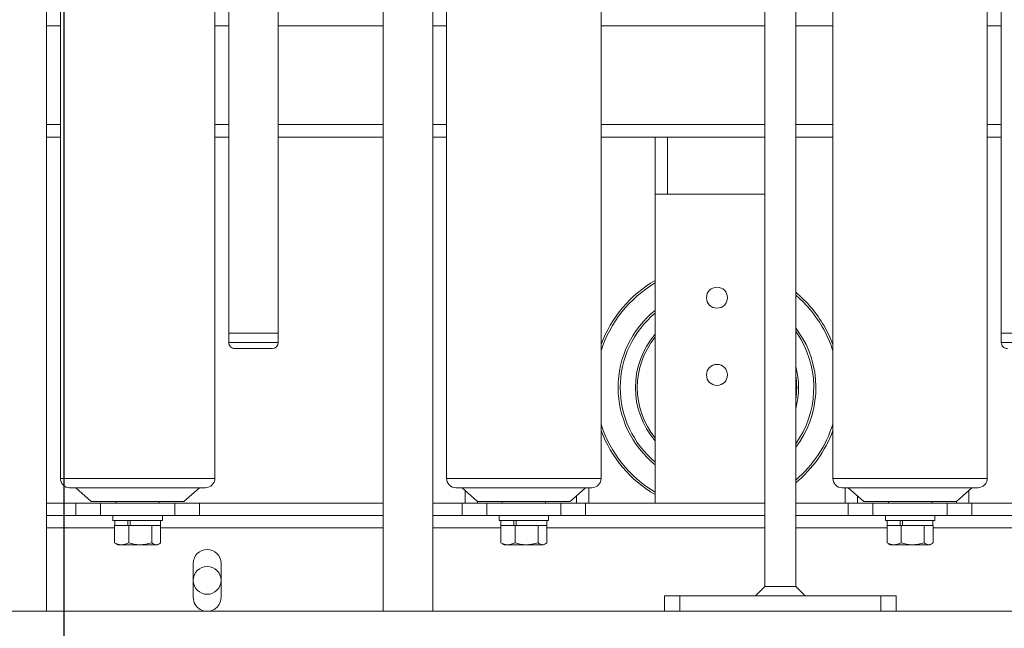
# Model space of a CAD drawing. Units: millimetres. Extents: x 118792 to 146992, y -68490 to -47923.
# Drawn here: x 136556 to 136875, y -56504 to -56307 of the extents above; entities that cross this region are included whole.
import ezdxf

# ---------------------------------------------------------------- set-up
doc = ezdxf.new("R2010")
doc.units = ezdxf.units.MM
doc.layers.add('Ansichtfenster', color=1, linetype='Continuous', plot=False)
doc.layers.add('Bemaß', color=5, linetype='Continuous')

# ---------------------------------------------------------------- blocks, each defined once
blk = doc.blocks.new('DPF-48')
at = {"color": 7, "linetype": 'Continuous', "lineweight": 15}
for p, q in [((755.74, 838.46), (755.74, 2030.46)), ((720.74, 1576.46), (720.74, 1516.96)), ((724.74, 1576.46), (724.74, 1516.96)), ((728.74, 1504.4), (728.74, 1576.46)), ((665.74, 1526.46), (665.74, 1542.46)), ((668.74, 1526.46), (668.74, 1542.46)), ((35.74, 1526.46), (665.74, 1526.46)), ((566.24, 1526.46), (566.24, 1521.96)), ((598.24, 1526.46), (598.24, 1521.96)), ((602.24, 1526.46), (602.24, 1521.96)), ((665.74, 1526.46), (668.74, 1526.46)), ((712.74, 1521.96), (163.44, 1521.96)), ((712.74, 1471.96), (712.74, 1521.96)), ((715.74, 1518.96), (715.74, 1474.96)), ((720.24, 1511.96), (715.74, 1516.96)), ((720.74, 1516.96), (724.74, 1516.96)), ((720.74, 1508.96), (720.74, 1516.96)), ((724.74, 1516.96), (724.74, 1508.96)), ((720.74, 1515.96), (716.64, 1515.96)), ((720.24, 1481.96), (720.24, 1511.96)), ((720.74, 1511.96), (720.24, 1511.96)), ((724.74, 1508.96), (720.74, 1508.96)), ((720.74, 1484.96), (720.74, 1508.96)), ((724.74, 1484.96), (724.74, 1508.96)), ((726.34, 1504.96), (724.74, 1504.96)), ((726.34, 1504.96), (726.34, 1493.91)), ((727.94, 1504.36), (726.34, 1504.36)), ((727.94, 1504.4), (733.61, 1504.4)), ((727.94, 1504.36), (727.94, 1504.4)), ((727.94, 1504.36), (727.94, 1501.71)), ((720.74, 1503.96), (720.24, 1503.96)), ((727.94, 1501.54), (727.94, 1501.62)), ((727.94, 1501.32), (727.94, 1501.54)), ((727.94, 1501.54), (733.61, 1501.54)), ((727.94, 1501.32), (727.94, 1494.51)), ((734.24, 1503.36), (733.88, 1504)), ((734.24, 1494.52), (734.24, 1503.36)), ((727.94, 1494.51), (726.34, 1494.51)), ((726.34, 1493.91), (726.34, 1488.96)), ((726.34, 1493.77), (727.94, 1493.77)), ((727.94, 1494.1), (727.94, 1494.51)), ((727.94, 1494.1), (733.61, 1494.1)), ((727.94, 1493.82), (727.94, 1494.1)), ((727.94, 1493.77), (727.94, 1493.82)), ((727.94, 1493.77), (727.94, 1489.66)), ((734.24, 1490.56), (734.24, 1494.52)), ((750.74, 1487.46), (750.74, 1492.46)), ((750.74, 1492.46), (755.74, 1492.46)), ((720.24, 1489.96), (720.74, 1489.96)), ((724.74, 1488.96), (726.34, 1488.96)), ((726.34, 1489.56), (727.94, 1489.56)), ((727.94, 1489.52), (727.94, 1489.66)), ((727.94, 1489.52), (733.61, 1489.52)), ((728.74, 1459.96), (728.74, 1489.52)), ((733.61, 1489.52), (733.82, 1489.95)), ((733.88, 1489.93), (734.24, 1490.56)), ((750.74, 1422.46), (750.74, 1487.46)), ((755.74, 1487.46), (750.74, 1487.46)), ((755.74, 1422.46), (755.74, 1487.46)), ((715.74, 1476.96), (720.24, 1481.96)), ((720.74, 1484.96), (724.74, 1484.96)), ((720.74, 1476.96), (720.74, 1484.96)), ((724.74, 1484.96), (724.74, 1476.96)), ((720.74, 1479.96), (718.44, 1479.96)), ((720.74, 1475.96), (715.74, 1475.96)), ((724.74, 1476.96), (720.74, 1476.96)), ((720.74, 1476.96), (720.74, 1459.96)), ((724.74, 1476.96), (724.74, 1459.96)), ((163.44, 1471.96), (712.74, 1471.96)), ((566.24, 1471.96), (566.24, 1459.96)), ((598.24, 1471.96), (598.24, 1459.96)), ((602.24, 1471.96), (602.24, 1459.96)), ((750.74, 1462.96), (747.74, 1459.96)), ((403.74, 1459.96), (747.74, 1459.96)), ((665.12, 1459.96), (667.66, 1461.59)), ((747.74, 1449.96), (747.74, 1459.96)), ((403.74, 1449.96), (747.74, 1449.96)), ((566.24, 1449.96), (566.24, 1396.96)), ((598.24, 1449.96), (598.24, 1396.96)), ((602.24, 1449.96), (602.24, 1418.46)), ((620.74, 1449.96), (620.74, 1414.46)), ((720.74, 1449.96), (720.74, 1391.96)), ((724.74, 1449.96), (724.74, 1391.96)), ((728.74, 1379.4), (728.74, 1449.96)), ((747.74, 1449.96), (750.74, 1446.96)), ((750.74, 1417.46), (750.74, 1422.46)), ((750.74, 1422.46), (755.74, 1422.46)), ((602.24, 1418.46), (602.24, 1414.46)), ((620.74, 1418.46), (602.24, 1418.46)), ((755.74, 1417.46), (750.74, 1417.46)), ((620.74, 1414.46), (602.24, 1414.46)), ((602.24, 1414.46), (602.24, 1396.96)), ((720.74, 1414.46), (620.74, 1414.46)), ((712.74, 1396.96), (163.44, 1396.96)), ((712.74, 1346.96), (712.74, 1396.96)), ((715.74, 1393.96), (715.74, 1349.96)), ((720.74, 1392.96), (715.74, 1392.96)), ((720.24, 1386.96), (715.74, 1391.96)), ((720.74, 1391.96), (724.74, 1391.96)), ((720.74, 1383.96), (720.74, 1391.96)), ((724.74, 1391.96), (724.74, 1383.96)), ((720.74, 1388.96), (718.44, 1388.96)), ((720.24, 1356.96), (720.24, 1386.96)), ((724.74, 1383.96), (720.74, 1383.96)), ((720.74, 1359.96), (720.74, 1383.96)), ((724.74, 1359.96), (724.74, 1383.96)), ((726.34, 1379.96), (724.74, 1379.96)), ((726.34, 1379.96), (726.34, 1368.91)), ((720.74, 1378.96), (720.24, 1378.96)), ((727.94, 1379.36), (726.34, 1379.36)), ((727.94, 1379.4), (733.61, 1379.4)), ((727.94, 1379.36), (727.94, 1379.4)), ((727.94, 1379.36), (727.94, 1376.71)), ((734.24, 1378.36), (733.88, 1379)), ((734.24, 1369.52), (734.24, 1378.36)), ((727.94, 1376.54), (727.94, 1376.62)), ((727.94, 1376.32), (727.94, 1376.54)), ((727.94, 1376.54), (733.61, 1376.54)), ((727.94, 1376.32), (727.94, 1369.51)), ((727.94, 1369.51), (726.34, 1369.51)), ((726.34, 1368.91), (726.34, 1363.96)), ((726.34, 1368.77), (727.94, 1368.77)), ((727.94, 1369.1), (727.94, 1369.51)), ((727.94, 1369.1), (733.61, 1369.1)), ((727.94, 1368.82), (727.94, 1369.1)), ((727.94, 1368.77), (727.94, 1368.82)), ((727.94, 1368.77), (727.94, 1364.66)), ((734.24, 1365.56), (734.24, 1369.52)), ((720.24, 1364.96), (720.74, 1364.96)), ((724.74, 1363.96), (726.34, 1363.96)), ((726.34, 1364.56), (727.94, 1364.56)), ((727.94, 1364.52), (727.94, 1364.66)), ((727.94, 1364.52), (733.61, 1364.52)), ((728.74, 1342.46), (728.74, 1364.52)), ((733.61, 1364.52), (733.82, 1364.95)), ((733.88, 1364.93), (734.24, 1365.56)), ((720.74, 1359.96), (724.74, 1359.96)), ((720.74, 1351.96), (720.74, 1359.96)), ((724.74, 1359.96), (724.74, 1351.96)), ((715.74, 1351.96), (720.24, 1356.96)), ((720.74, 1356.96), (720.24, 1356.96)), ((720.74, 1352.96), (716.64, 1352.96)), ((724.74, 1351.96), (720.74, 1351.96)), ((720.74, 1351.96), (720.74, 1342.46)), ((724.74, 1351.96), (724.74, 1342.46)), ((163.44, 1346.96), (712.74, 1346.96)), ((566.24, 1346.96), (566.24, 1342.46)), ((598.24, 1346.96), (598.24, 1342.46)), ((602.24, 1346.96), (602.24, 1342.46)), ((755.74, 1342.46), (125.74, 1342.46)), ((125.74, 1326.46), (755.74, 1326.46)), ((566.24, 1326.46), (566.24, 1292.46)), ((598.24, 1326.46), (598.24, 1292.46)), ((602.24, 1326.46), (602.24, 1292.46)), ((720.74, 1326.46), (720.74, 1266.96)), ((724.74, 1326.46), (724.74, 1266.96)), ((728.74, 1254.4), (728.74, 1326.46)), ((665.74, 1292.46), (35.74, 1292.46)), ((668.74, 1292.46), (665.74, 1292.46)), ((665.74, 1276.46), (665.74, 1292.46)), ((668.74, 1276.46), (668.74, 1292.46)), ((670.74, 1290.46), (670.74, 1278.46)), ((35.74, 1276.46), (665.74, 1276.46)), ((566.24, 1276.46), (566.24, 1271.96)), ((598.24, 1276.46), (598.24, 1271.96)), ((602.24, 1276.46), (602.24, 1271.96)), ((665.74, 1276.46), (668.74, 1276.46)), ((712.74, 1271.96), (163.44, 1271.96)), ((712.74, 1221.96), (712.74, 1271.96)), ((740.24, 1273.96), (751.24, 1273.96)), ((715.74, 1268.96), (715.74, 1224.96)), ((720.24, 1261.96), (715.74, 1266.96)), ((720.74, 1266.96), (724.74, 1266.96)), ((720.74, 1258.96), (720.74, 1266.96)), ((724.74, 1266.96), (724.74, 1258.96)), ((720.24, 1231.96), (720.24, 1261.96)), ((751.24, 1264.96), (740.24, 1264.96)), ((724.74, 1258.96), (720.74, 1258.96)), ((720.74, 1234.96), (720.74, 1258.96)), ((724.74, 1234.96), (724.74, 1258.96)), ((720.74, 1253.96), (720.24, 1253.96)), ((726.34, 1254.96), (724.74, 1254.96)), ((726.34, 1254.96), (726.34, 1243.91)), ((727.94, 1254.36), (726.34, 1254.36)), ((727.94, 1254.4), (733.61, 1254.4)), ((727.94, 1254.36), (727.94, 1254.4)), ((727.94, 1254.36), (727.94, 1251.71)), ((734.24, 1253.36), (733.88, 1254)), ((734.24, 1244.52), (734.24, 1253.36)), ((727.94, 1251.54), (727.94, 1251.62)), ((727.94, 1251.32), (727.94, 1251.54)), ((727.94, 1251.54), (733.61, 1251.54)), ((727.94, 1251.32), (727.94, 1244.51)), ((727.94, 1244.51), (726.34, 1244.51)), ((726.34, 1243.91), (726.34, 1238.96)), ((726.34, 1243.77), (727.94, 1243.77)), ((727.94, 1244.1), (727.94, 1244.51)), ((727.94, 1244.1), (733.61, 1244.1)), ((727.94, 1243.82), (727.94, 1244.1)), ((727.94, 1243.77), (727.94, 1243.82)), ((727.94, 1243.77), (727.94, 1239.66)), ((734.24, 1240.56), (734.24, 1244.52)), ((720.24, 1239.96), (720.74, 1239.96)), ((727.94, 1239.52), (727.94, 1239.66)), ((733.61, 1239.52), (733.82, 1239.95)), ((733.88, 1239.93), (734.24, 1240.56)), ((724.74, 1238.96), (726.34, 1238.96)), ((726.34, 1239.56), (727.94, 1239.56)), ((727.94, 1239.52), (733.61, 1239.52)), ((728.74, 1217.46), (728.74, 1239.52)), ((720.74, 1234.96), (724.74, 1234.96)), ((720.74, 1226.96), (720.74, 1234.96)), ((724.74, 1234.96), (724.74, 1226.96)), ((715.74, 1226.96), (720.24, 1231.96)), ((724.74, 1226.96), (720.74, 1226.96)), ((720.74, 1226.96), (720.74, 1217.46)), ((724.74, 1226.96), (724.74, 1217.46)), ((163.44, 1221.96), (712.74, 1221.96)), ((566.24, 1221.96), (566.24, 1217.46)), ((598.24, 1221.96), (598.24, 1217.46)), ((602.24, 1221.96), (602.24, 1217.46)), ((755.74, 1217.46), (125.74, 1217.46))]:
    blk.add_line(p, q, dxfattribs=at)
at = {"color": 7, "linetype": 'Continuous', "lineweight": 15, "flags": 128}
for points in [[(663.32, 1469.11), (666.65, 1470.83), (669.39, 1471.96)], [(663.98, 1459.96), (664.51, 1460.35), (667.32, 1462.18)]]:
    blk.add_lwpolyline(points, dxfattribs=at)
at = {"color": 7, "linetype": 'Continuous', "lineweight": 15}
for centre, radius in [((654.24, 1434.46), 3.4), ((679.24, 1434.46), 3.4), ((745.74, 1269.46), 4.5)]:
    blk.add_circle(centre, radius, dxfattribs=at)
for centre, radius, start, end in [((668.74, 1528.46), 2, 270, 0), ((712.74, 1518.96), 3, 0, 90), ((712.74, 1474.96), 3, 270, 360), ((683.32, 1434.47), 40, 120, 140.397), ((683.32, 1434.47), 39.33, 107.5564, 120), ((683.32, 1434.47), 39.33, 40.4146, 72.4436), ((683.32, 1434.47), 40, 39.603, 69.6301), ((683.32, 1434.47), 39.33, 120, 139.5854), ((683.32, 1434.47), 32, 52.8285, 120), ((683.32, 1434.47), 31.32, 54.4926, 120), ((683.32, 1434.47), 26.4, 74.9845, 105.0155), ((683.32, 1434.47), 25.8, 81.2958, 98.7042), ((683.32, 1434.47), 40, 210.0023, 249.6417), ((683.32, 1434.47), 39.33, 210.567, 252.4572), ((683.32, 1434.47), 32, 218.6854, 321.3146), ((683.32, 1434.47), 31.32, 219.6833, 320.3167), ((683.32, 1434.47), 26.4, 229.2556, 310.7444), ((683.32, 1434.47), 25.8, 230.8393, 309.1607), ((683.32, 1434.47), 39.33, 287.5428, 329.433), ((683.32, 1434.47), 40, 290.3583, 329.9977), ((712.74, 1393.96), 3, 0, 90), ((712.74, 1349.96), 3, 270, 360), ((668.74, 1290.46), 2, 0, 90), ((668.74, 1278.46), 2, 270, 0), ((712.74, 1268.96), 3, 0, 90), ((740.24, 1269.46), 4.5, 90, 270), ((751.24, 1269.46), 4.5, 270, 90), ((712.74, 1224.96), 3, 270, 360)]:
    blk.add_arc(centre, radius, start, end, dxfattribs=at)
for points, knots in [([(733.61, 1504.4), (733.68, 1504.3), (733.92, 1503.97), (734.19, 1503.37), (734.22, 1502.5), (733.84, 1501.9), (733.61, 1501.54)], [0, 0, 0, 0, 0.10842, 0.360346, 0.618342, 1, 1, 1, 1]), ([(733.61, 1501.54), (733.77, 1500.89), (734.11, 1499.59), (734.29, 1497.06), (733.87, 1495.24), (733.61, 1494.1)], [0, 0, 0, 0, 0.2648623, 0.535468, 1, 1, 1, 1]), ([(733.61, 1494.1), (733.77, 1493.7), (734.11, 1492.9), (734.29, 1491.34), (733.87, 1490.23), (733.61, 1489.52)], [0, 0, 0, 0, 0.2648623, 0.535468, 1, 1, 1, 1]), ([(733.61, 1379.4), (733.68, 1379.3), (733.92, 1378.97), (734.19, 1378.37), (734.22, 1377.5), (733.84, 1376.9), (733.61, 1376.54)], [0, 0, 0, 0, 0.10842, 0.360346, 0.618342, 1, 1, 1, 1]), ([(733.61, 1376.54), (733.77, 1375.89), (734.11, 1374.59), (734.29, 1372.06), (733.87, 1370.24), (733.61, 1369.1)], [0, 0, 0, 0, 0.2648623, 0.535468, 1, 1, 1, 1]), ([(733.61, 1369.1), (733.77, 1368.7), (734.11, 1367.9), (734.29, 1366.34), (733.87, 1365.23), (733.61, 1364.52)], [0, 0, 0, 0, 0.2648623, 0.535468, 1, 1, 1, 1]), ([(733.61, 1254.4), (733.68, 1254.3), (733.92, 1253.97), (734.19, 1253.37), (734.22, 1252.5), (733.84, 1251.9), (733.61, 1251.54)], [0, 0, 0, 0, 0.10842, 0.360346, 0.618342, 1, 1, 1, 1]), ([(733.61, 1251.54), (733.77, 1250.89), (734.11, 1249.59), (734.29, 1247.06), (733.87, 1245.24), (733.61, 1244.1)], [0, 0, 0, 0, 0.2648623, 0.535468, 1, 1, 1, 1]), ([(733.61, 1244.1), (733.77, 1243.7), (734.11, 1242.9), (734.29, 1241.34), (733.87, 1240.23), (733.61, 1239.52)], [0, 0, 0, 0, 0.2648623, 0.535468, 1, 1, 1, 1])]:
    blk.add_open_spline(points, degree=3, knots=knots, dxfattribs=at)

msp = doc.modelspace()

# ---------------------------------------------------------------- linework, layer by layer
at = {"layer": 'Ansichtfenster'}
msp.add_lwpolyline([(118791.8, -68490.36), (118791.8, -56237.35), (136570.68, -56237.35), (136570.68, -68490.36)], close=True, dxfattribs=at)

# ---------------------------------------------------------------- block references
at = {"layer": 'Bemaß', "rotation": 270}
msp.add_blockref('DPF-48', (135347.62, -55742.8), dxfattribs=at)

doc.saveas('drawing.dxf')
